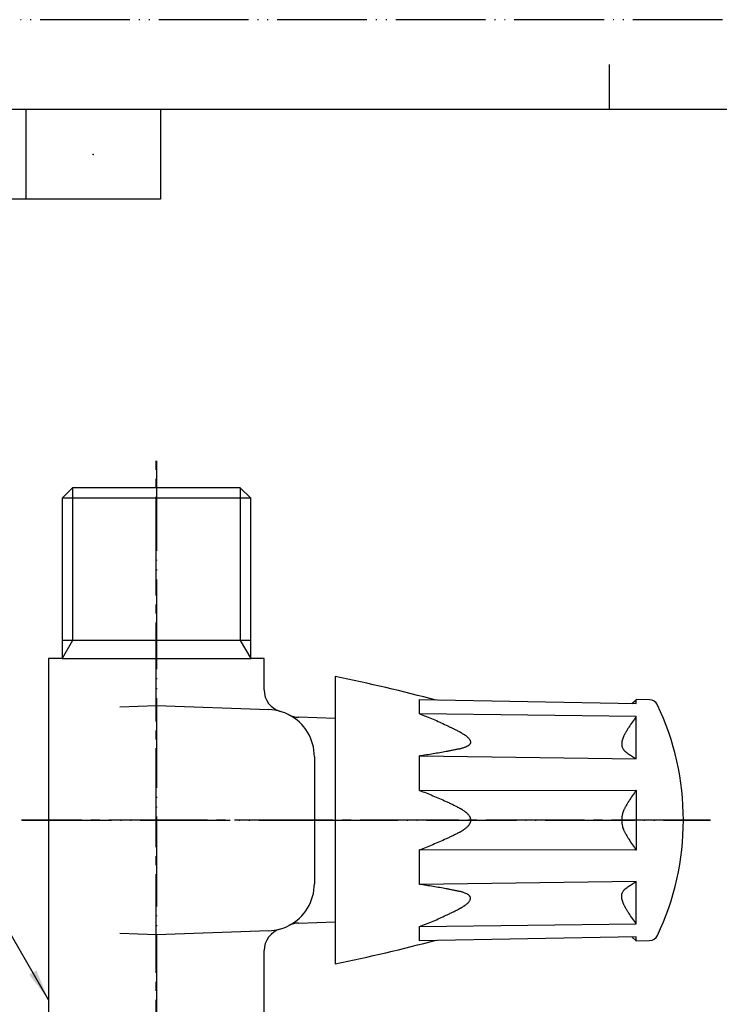
# Model space of a CAD drawing. Units: millimetres. Extents: x 0 to 210, y 0 to 297.
# Drawn here: x 39 to 117, y 187 to 297 of the extents above; entities that cross this region are included whole.
import ezdxf

# ---------------------------------------------------------------- set-up
doc = ezdxf.new("R2010")
doc.units = ezdxf.units.MM
doc.linetypes.add('DASH_CENTER', pattern=[14, 11, -1, 1, -1])
doc.linetypes.add('PHANTOM', pattern=[13, 10, -1, 0, -1, 0, -1])
doc.layers.add('1', color=7, linetype='Continuous')
doc.dimstyles.get("Standard").update_dxf_attribs({"dimtxt": 0.18, "dimasz": 0.18, "dimexe": 0.18, "dimexo": 0.0625, "dimgap": 0.09, "dimtad": 0, "dimtih": 1, "dimtoh": 1, "dimdec": 4, "dimzin": 0, "dimdsep": 46, "dimtxsty": 'Standard', "dimcen": 0.09, "dimadec": 0, "dimazin": 0, "dimtfac": 1, "dimtdec": 4, "dimtofl": 0, "dimtmove": 0, "dimatfit": 3, "dimfxl": 1, "dimtolj": 1, "dimtzin": 0, "dimarcsym": 0})

# ---------------------------------------------------------------- blocks, each defined once
blk = doc.blocks.new('開示A4')
at = {"layer": '1', "color": 4, "linetype": 'PHANTOM'}
blk.add_line((210, 297), (0, 297), dxfattribs=at)
at = {"layer": '1', "color": 2, "linetype": 'Continuous'}
for p, q in [((105, 287), (105, 292)), ((40, 287), (40, 277)), ((55, 287), (55, 277)), ((55, 277), (25, 277))]:
    blk.add_line(p, q, dxfattribs=at)
at = {"layer": '1', "color": 7, "linetype": 'Continuous'}
for p, q in [((105, 287), (25, 287)), ((200, 287), (105, 287))]:
    blk.add_line(p, q, dxfattribs=at)
at = {"layer": '1', "color": 4}
blk.add_point((47.5, 282), dxfattribs=at)
blk = doc.blocks.new('B3111L-0-13-M11', base_point=(-33.17, 4.38))
at = {"layer": '1', "color": 4, "linetype": 'PHANTOM'}
for p, q in [((54.54, 247.88), (54.54, 134.88)), ((39.54, 207.88), (79.04, 207.88))]:
    blk.add_line(p, q, dxfattribs=at)
at = {"layer": '1', "color": 7, "linetype": 'Continuous'}
for p, q in [((45.2, 244.88), (44.04, 243.72)), ((63.87, 244.88), (45.2, 244.88)), ((65.04, 243.72), (63.87, 244.88)), ((44.04, 243.72), (44.04, 227.89)), ((65.04, 243.72), (44.04, 243.72)), ((65.04, 227.89), (65.04, 243.72)), ((44.04, 227.89), (44.04, 225.88)), ((65.04, 227.89), (44.04, 227.89)), ((65.04, 225.88), (65.04, 227.89)), ((42.54, 225.88), (42.54, 152.41)), ((44.04, 225.88), (42.54, 225.88)), ((44.04, 225.88), (65.04, 225.88)), ((66.54, 225.88), (65.04, 225.88)), ((66.54, 222.39), (66.54, 225.88)), ((50.47, 220.49), (54.54, 220.63)), ((54.54, 220.63), (67.07, 220.19)), ((74.44, 219.19), (70.36, 219.33)), ((72.14, 214.95), (72.14, 200.81)), ((70.36, 196.42), (74.44, 196.57)), ((54.54, 195.13), (50.47, 195.27)), ((67.07, 195.56), (54.54, 195.13)), ((66.54, 182.39), (66.54, 193.36))]:
    blk.add_line(p, q, dxfattribs=at)
at = {"layer": '1', "color": 2, "linetype": 'Continuous'}
for p, q in [((45.2, 244.88), (45.2, 243.72)), ((63.87, 244.88), (63.87, 243.72)), ((45.2, 243.72), (45.2, 227.89)), ((63.87, 243.72), (63.87, 227.89)), ((45.2, 227.89), (44.04, 225.88)), ((63.87, 227.89), (65.04, 225.88))]:
    blk.add_line(p, q, dxfattribs=at)
at = {"layer": '1', "color": 7, "linetype": 'Continuous'}
for centre, radius, start, end in [((69.04, 222.39), 2.5, 180, 253.8938), ((66.89, 214.95), 5.25, 73.8938, 88), ((66.89, 214.95), 5.25, 62.666, 73.8938), ((66.89, 214.95), 5.25, 0, 62.666), ((70.44, 221.83), 2.5, 242.666, 268), ((66.89, 200.81), 5.25, 297.334, 0), ((70.44, 193.93), 2.5, 92, 117.334), ((69.04, 193.36), 2.5, 106.1062, 180), ((66.89, 200.81), 5.25, 272, 297.334)]:
    blk.add_arc(centre, radius, start, end, dxfattribs=at)
blk = doc.blocks.new('81-196__2', base_point=(740.37, -269.62))
at = {"layer": '1', "color": 7, "linetype": 'Continuous'}
for p, q in [((74.44, 223.88), (74.44, 191.88)), ((83.86, 219.72), (83.86, 221.31)), ((83.86, 221.31), (107.99, 220.87)), ((107.51, 220.88), (107.99, 221.29)), ((109.47, 221.28), (107.99, 221.3)), ((107.99, 220.87), (107.99, 221.3)), ((107.99, 219.43), (83.86, 219.72)), ((107.99, 214.7), (107.99, 219.43)), ((83.86, 211.2), (83.86, 215.03)), ((83.86, 215.03), (107.99, 214.7)), ((83.86, 211.2), (107.99, 211.23)), ((107.99, 211.23), (107.99, 204.53)), ((107.99, 204.53), (83.86, 204.56)), ((83.86, 200.73), (83.86, 204.56)), ((107.99, 204.53), (107.99, 204.53)), ((107.99, 201.06), (83.86, 200.73)), ((107.99, 196.33), (107.99, 201.06)), ((83.86, 196.03), (107.99, 196.33)), ((83.86, 194.45), (83.86, 196.03)), ((107.99, 194.89), (83.86, 194.45)), ((107.99, 194.46), (107.51, 194.88)), ((107.99, 194.46), (107.99, 194.89)), ((107.99, 194.46), (109.47, 194.48))]:
    blk.add_line(p, q, dxfattribs=at)
at = {"layer": '1', "color": 4, "linetype": 'PHANTOM'}
blk.add_line((71.44, 207.88), (116.24, 207.88), dxfattribs=at)
at = {"layer": '1', "color": 7, "linetype": 'Continuous'}
for centre, radius, start, end in [((34.38, 27.93), 200, 75.1265, 78.446), ((109.45, 220.28), 1, 25.3027, 89.019), ((83.24, 207.88), 30, 0.006, 25.3027), ((83.24, 207.88), 30, 334.6973, 0.006), ((34.38, 387.83), 200, 281.554, 284.8735), ((109.45, 195.48), 1, 271, 334.6973)]:
    blk.add_arc(centre, radius, start, end, dxfattribs=at)
for points, knots in [([(83.86, 219.72), (84.11, 219.63), (84.61, 219.43), (85.36, 219.12), (86.1, 218.8), (86.7, 218.52), (87.18, 218.29), (87.54, 218.12), (87.91, 217.93), (88.17, 217.8), (88.34, 217.71), (88.41, 217.67), (88.48, 217.63), (88.57, 217.57), (88.69, 217.51), (88.8, 217.44), (88.88, 217.38), (88.97, 217.32), (89.07, 217.24), (89.17, 217.16), (89.24, 217.09), (89.31, 217.03), (89.39, 216.93), (89.45, 216.84), (89.49, 216.75), (89.51, 216.69), (89.53, 216.61), (89.53, 216.54), (89.52, 216.49), (89.51, 216.45), (89.49, 216.4), (89.47, 216.36), (89.44, 216.33), (89.41, 216.29), (89.36, 216.24), (89.3, 216.19), (89.24, 216.15), (89.15, 216.09), (89.01, 216.02), (88.84, 215.96), (88.68, 215.91), (88.54, 215.87), (88.41, 215.83), (88.2, 215.79), (87.91, 215.73), (87.55, 215.66), (87.19, 215.59), (86.71, 215.5), (86.1, 215.39), (85.35, 215.26), (84.61, 215.14), (84.11, 215.07), (83.86, 215.03)], [0, 0, 0, 0, 0.809688, 1.619376, 2.423837, 3.228275, 3.624744, 4.021217, 4.430423, 4.83962, 4.919715, 4.999805, 5.081122, 5.162446, 5.322218, 5.48196, 5.554418, 5.6269, 5.782874, 5.938712, 6.009637, 6.08068, 6.226906, 6.37263, 6.434575, 6.496647, 6.585768, 6.674479, 6.708969, 6.743461, 6.797009, 6.850583, 6.880037, 6.909472, 7.002733, 7.096229, 7.154474, 7.212639, 7.417561, 7.623021, 7.766921, 7.910644, 8.050994, 8.191409, 8.555782, 8.920099, 9.289055, 9.658023, 10.404963, 11.151904, 11.912489, 12.673074, 12.673074, 12.673074, 12.673074]), ([(107.99, 219.43), (107.85, 219.23), (107.56, 218.84), (107.23, 218.33), (106.97, 217.92), (106.82, 217.68), (106.73, 217.51), (106.67, 217.4), (106.61, 217.3), (106.55, 217.16), (106.48, 216.98), (106.42, 216.8), (106.39, 216.66), (106.37, 216.53), (106.36, 216.37), (106.37, 216.21), (106.39, 216.09), (106.42, 215.99), (106.48, 215.86), (106.55, 215.75), (106.61, 215.67), (106.67, 215.61), (106.72, 215.56), (106.82, 215.48), (106.97, 215.37), (107.23, 215.19), (107.57, 214.96), (107.85, 214.78), (107.99, 214.7)], [0, 0, 0, 0, 0.730764, 1.461528, 1.820302, 2.179081, 2.30032, 2.421522, 2.541369, 2.661297, 2.885826, 3.110081, 3.214788, 3.319623, 3.511169, 3.702324, 3.786598, 3.870905, 4.030615, 4.190408, 4.268922, 4.347301, 4.425437, 4.503669, 4.733088, 4.962475, 5.458764, 5.955055, 5.955055, 5.955055, 5.955055]), ([(83.86, 211.2), (84.11, 211.1), (84.61, 210.91), (85.35, 210.61), (86.09, 210.29), (86.71, 210.02), (87.2, 209.79), (87.56, 209.61), (87.92, 209.43), (88.18, 209.3), (88.34, 209.21), (88.41, 209.18), (88.48, 209.14), (88.57, 209.08), (88.69, 209.01), (88.8, 208.93), (88.88, 208.87), (88.97, 208.8), (89.07, 208.72), (89.17, 208.62), (89.25, 208.54), (89.31, 208.47), (89.37, 208.38), (89.42, 208.29), (89.45, 208.24), (89.47, 208.19), (89.49, 208.12), (89.51, 208.05), (89.52, 208), (89.53, 207.94), (89.53, 207.87), (89.53, 207.8), (89.52, 207.75), (89.51, 207.7), (89.49, 207.63), (89.47, 207.57), (89.44, 207.52), (89.41, 207.46), (89.37, 207.37), (89.3, 207.28), (89.24, 207.21), (89.17, 207.13), (89.07, 207.04), (88.97, 206.95), (88.88, 206.89), (88.79, 206.82), (88.68, 206.75), (88.57, 206.67), (88.48, 206.62), (88.41, 206.58), (88.34, 206.54), (88.17, 206.46), (87.91, 206.32), (87.55, 206.14), (87.19, 205.97), (86.71, 205.74), (86.09, 205.47), (85.35, 205.15), (84.6, 204.85), (84.11, 204.65), (83.86, 204.56)], [0, 0, 0, 0, 0.80283, 1.605659, 2.411827, 3.217969, 3.627775, 4.037587, 4.432443, 4.827292, 4.906009, 4.984718, 5.063934, 5.143163, 5.310083, 5.476958, 5.551375, 5.625817, 5.793439, 5.96096, 6.041836, 6.122756, 6.246576, 6.370255, 6.406737, 6.443232, 6.529131, 6.614997, 6.654526, 6.694061, 6.779571, 6.865081, 6.90547, 6.945851, 7.028238, 7.110653, 7.150274, 7.189884, 7.314182, 7.438612, 7.517983, 7.597311, 7.758902, 7.920589, 8.003077, 8.08554, 8.247911, 8.410322, 8.489308, 8.568283, 8.646151, 8.724025, 9.129681, 9.535345, 9.930368, 10.325384, 11.137159, 11.948962, 12.75014, 13.551317, 13.551317, 13.551317, 13.551317]), ([(107.99, 211.23), (107.85, 211.03), (107.57, 210.64), (107.24, 210.12), (106.98, 209.7), (106.83, 209.44), (106.73, 209.26), (106.67, 209.15), (106.61, 209.03), (106.55, 208.89), (106.5, 208.72), (106.45, 208.57), (106.43, 208.46), (106.41, 208.38), (106.39, 208.27), (106.38, 208.17), (106.37, 208.08), (106.37, 207.96), (106.36, 207.81), (106.37, 207.63), (106.39, 207.48), (106.42, 207.31), (106.47, 207.1), (106.54, 206.9), (106.61, 206.73), (106.67, 206.61), (106.73, 206.5), (106.82, 206.32), (106.97, 206.07), (107.23, 205.65), (107.56, 205.14), (107.85, 204.73), (107.99, 204.53)], [0, 0, 0, 0, 0.72343, 1.446853, 1.830823, 2.214771, 2.338451, 2.462094, 2.594065, 2.726096, 2.925325, 3.124477, 3.192468, 3.260461, 3.385542, 3.51062, 3.581956, 3.653298, 3.85086, 4.048456, 4.183053, 4.317643, 4.569012, 4.820479, 4.959236, 5.097913, 5.222034, 5.346196, 5.714091, 6.081998, 6.821478, 7.560961, 7.560961, 7.560961, 7.560961]), ([(83.86, 196.03), (84.11, 196.13), (84.61, 196.33), (85.36, 196.64), (86.1, 196.96), (86.7, 197.24), (87.18, 197.47), (87.54, 197.64), (87.91, 197.82), (88.17, 197.96), (88.34, 198.05), (88.41, 198.09), (88.48, 198.13), (88.57, 198.18), (88.69, 198.25), (88.8, 198.32), (88.88, 198.38), (88.97, 198.44), (89.07, 198.51), (89.17, 198.6), (89.24, 198.66), (89.31, 198.73), (89.39, 198.82), (89.45, 198.92), (89.49, 199), (89.51, 199.07), (89.53, 199.15), (89.53, 199.22), (89.52, 199.27), (89.51, 199.31), (89.49, 199.35), (89.47, 199.39), (89.44, 199.42), (89.41, 199.46), (89.36, 199.52), (89.3, 199.57), (89.24, 199.61), (89.15, 199.66), (89.01, 199.73), (88.84, 199.8), (88.68, 199.85), (88.54, 199.89), (88.41, 199.92), (88.2, 199.97), (87.91, 200.03), (87.55, 200.1), (87.19, 200.17), (86.71, 200.26), (86.1, 200.37), (85.35, 200.49), (84.61, 200.62), (84.11, 200.69), (83.86, 200.73)], [0, 0, 0, 0, 0.809688, 1.619376, 2.423837, 3.228275, 3.624744, 4.021217, 4.430423, 4.83962, 4.919715, 4.999805, 5.081122, 5.162446, 5.322218, 5.48196, 5.554418, 5.6269, 5.782874, 5.938712, 6.009637, 6.08068, 6.226906, 6.37263, 6.434575, 6.496647, 6.585768, 6.674479, 6.708969, 6.743461, 6.797009, 6.850583, 6.880037, 6.909472, 7.002733, 7.096229, 7.154474, 7.212639, 7.417561, 7.623021, 7.766921, 7.910644, 8.050994, 8.191409, 8.555782, 8.920099, 9.289055, 9.658023, 10.404963, 11.151904, 11.912489, 12.673074, 12.673074, 12.673074, 12.673074]), ([(107.99, 196.33), (107.85, 196.52), (107.56, 196.92), (107.23, 197.43), (106.97, 197.83), (106.82, 198.07), (106.73, 198.25), (106.67, 198.35), (106.61, 198.46), (106.55, 198.6), (106.48, 198.78), (106.42, 198.95), (106.39, 199.1), (106.37, 199.23), (106.36, 199.39), (106.37, 199.55), (106.39, 199.66), (106.42, 199.77), (106.48, 199.89), (106.55, 200.01), (106.61, 200.09), (106.67, 200.15), (106.72, 200.2), (106.82, 200.28), (106.97, 200.39), (107.23, 200.57), (107.57, 200.8), (107.85, 200.97), (107.99, 201.06)], [0, 0, 0, 0, 0.730764, 1.461528, 1.820302, 2.179081, 2.30032, 2.421522, 2.541369, 2.661297, 2.885826, 3.110081, 3.214788, 3.319623, 3.511169, 3.702324, 3.786598, 3.870905, 4.030615, 4.190408, 4.268922, 4.347301, 4.425437, 4.503669, 4.733088, 4.962475, 5.458764, 5.955055, 5.955055, 5.955055, 5.955055])]:
    blk.add_open_spline(points, degree=3, knots=knots, dxfattribs=at)

msp = doc.modelspace()

# ---------------------------------------------------------------- linework, layer by layer
at = {"layer": '1', "color": 2, "linetype": 'DASH_CENTER'}
for p, q in [((54.535, 134.879), (54.535, 247.879)), ((116.235, 207.879), (39.535, 207.879))]:
    msp.add_line(p, q, dxfattribs=at)
at = {"layer": '1', "color": 2}
msp.add_solid([(40.386, 190.679), (41.184, 191.14), (42.535, 187.879)], dxfattribs=at)

# ---------------------------------------------------------------- block references
at = {"layer": '1'}
for name, p in [('開示A4', (0, 0)), ('B3111L-0-13-M11', (-33.165, 4.379)), ('81-196__2', (740.37, -269.621))]:
    msp.add_blockref(name, p, dxfattribs=at)

# ---------------------------------------------------------------- leaders
at = {"layer": '1', "color": 2, "linetype": 'Continuous', "has_arrowhead": 0}
msp.add_leader([(42.535, 187.879), (27.993, 213.067), (35.993, 213.067)], dimstyle='Standard', dxfattribs=at)

doc.saveas('drawing.dxf')
